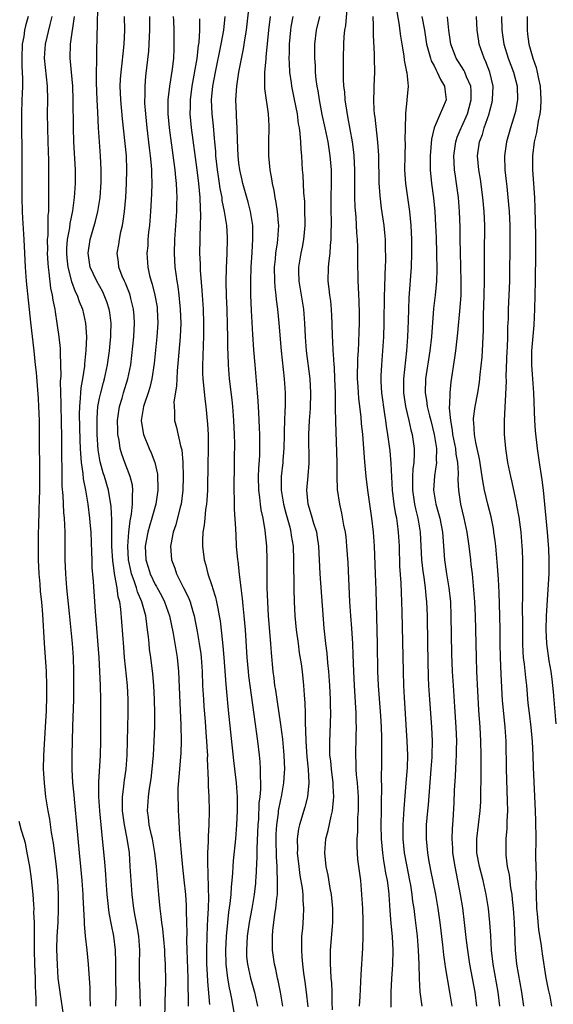
# Model space of a CAD drawing. Units: inches. Extents: x 2625000 to 2628000, y 1473000 to 1476000.
# Drawn here: x 2626122 to 2626198, y 1473449 to 1473591 of the extents above; entities that cross this region are included whole.
import ezdxf

# ---------------------------------------------------------------- set-up
doc = ezdxf.new("R2010")
doc.units = ezdxf.units.IN
doc.header["$MEASUREMENT"] = 0
doc.layers.add('LD26251473_2ft', color=158, linetype='Continuous')

msp = doc.modelspace()

# ---------------------------------------------------------------- linework, layer by layer
at = {"layer": 'LD26251473_2ft'}
for points, elevation in [([(2626138.87, 1473449), (2626138.83, 1473451), (2626138.73, 1473453), (2626138.73, 1473455), (2626138.78, 1473457), (2626138.62, 1473459), (2626138.39, 1473460.39), (2626138.11, 1473461.89), (2626137.94, 1473463), (2626137.7, 1473465), (2626137.53, 1473467), (2626137.42, 1473469), (2626137.28, 1473471), (2626136.97, 1473473.03), (2626136.57, 1473475), (2626136.31, 1473477), (2626136.29, 1473477.71), (2626136.32, 1473479), (2626136.5, 1473480.5), (2626136.54, 1473481), (2626136.58, 1473481.42), (2626136.81, 1473483), (2626136.98, 1473485), (2626137.06, 1473489), (2626137.12, 1473491), (2626137.13, 1473493), (2626137.01, 1473495), (2626136.59, 1473499), (2626136.47, 1473500.47), (2626136.07, 1473505.93), (2626135.9, 1473507), (2626135.69, 1473507.69), (2626135.54, 1473509), (2626135.22, 1473510.78), (2626135.13, 1473511.13), (2626135, 1473512.19), (2626134.89, 1473512.89), (2626134.79, 1473515), (2626134.79, 1473516.79), (2626134.76, 1473518.76), (2626134.66, 1473520.66), (2626134.29, 1473523), (2626133.7, 1473525), (2626133.52, 1473525.52), (2626133.07, 1473527.07), (2626132.79, 1473528.79), (2626132.65, 1473531), (2626132.65, 1473533.35), (2626132.78, 1473535), (2626133, 1473536.22), (2626133.17, 1473537), (2626133.55, 1473538.45), (2626133.72, 1473539), (2626134.14, 1473541), (2626134.42, 1473543), (2626134.58, 1473544.58), (2626134.61, 1473545), (2626134.62, 1473545.38), (2626134.67, 1473547), (2626134.49, 1473548.49), (2626134.4, 1473549), (2626134.05, 1473550.05), (2626133.68, 1473551), (2626133.46, 1473551.46), (2626132.6, 1473553), (2626131.68, 1473555), (2626131.37, 1473557), (2626131.67, 1473559), (2626132.41, 1473561.59), (2626132.77, 1473563), (2626133.08, 1473565), (2626133.23, 1473567.23), (2626133.25, 1473569), (2626133.16, 1473571), (2626132.99, 1473572.99), (2626132.86, 1473575), (2626132.77, 1473577.23), (2626132.67, 1473579), (2626132.55, 1473581.45), (2626132.56, 1473583), (2626132.61, 1473584.61), (2626132.6, 1473585.4), (2626132.68, 1473588.68), (2626132.72, 1473589.28), (2626132.74, 1473592.74)], 11108), ([(2626174.83, 1473448.83), (2626174.85, 1473451), (2626174.94, 1473452.94), (2626175.07, 1473454.93), (2626175.12, 1473457), (2626175.02, 1473458.98), (2626174.84, 1473460.84), (2626174.69, 1473462.69), (2626174.54, 1473465), (2626174.49, 1473465.51), (2626174.3, 1473467), (2626174.08, 1473468.08), (2626173.95, 1473469), (2626173.81, 1473469.81), (2626173.64, 1473471), (2626173.45, 1473473), (2626173.41, 1473475), (2626173.45, 1473477), (2626173.47, 1473477.47), (2626173.48, 1473479), (2626173.5, 1473479.5), (2626173.48, 1473482.52), (2626173.5, 1473483), (2626173.53, 1473485), (2626173.52, 1473485.52), (2626173.53, 1473487), (2626173.51, 1473487.51), (2626173.48, 1473489), (2626173.38, 1473490.62), (2626173.02, 1473495), (2626172.95, 1473497), (2626172.9, 1473500.9), (2626172.7, 1473508.7), (2626172.62, 1473511), (2626172.44, 1473515), (2626172.3, 1473517), (2626172.06, 1473519), (2626171.77, 1473521), (2626171.51, 1473523), (2626171.28, 1473525), (2626171.08, 1473527.08), (2626170.76, 1473531), (2626170.6, 1473532.6), (2626170.53, 1473533.47), (2626170.2, 1473536.2), (2626170.15, 1473537), (2626170.11, 1473537.89), (2626170.03, 1473539), (2626170.08, 1473541.92), (2626170.16, 1473543), (2626170.23, 1473544.23), (2626170.24, 1473545.76), (2626170.28, 1473547), (2626170.28, 1473548.28), (2626170.24, 1473550.24), (2626170.2, 1473551), (2626170.17, 1473552.17), (2626170.12, 1473553), (2626170.06, 1473556.06), (2626170.07, 1473557), (2626170.06, 1473557.94), (2626170.02, 1473559), (2626169.94, 1473559.94), (2626169.81, 1473562.19), (2626169.67, 1473563.67), (2626169.62, 1473565), (2626169.63, 1473569), (2626169.55, 1473571), (2626169.5, 1473571.5), (2626169.32, 1473573), (2626168.65, 1473576.65), (2626168.47, 1473577.53), (2626168.25, 1473579), (2626168.18, 1473580.18), (2626168.07, 1473581), (2626168.02, 1473581.98), (2626168.01, 1473585), (2626168.04, 1473587), (2626168.11, 1473588.11), (2626168.19, 1473589), (2626168.32, 1473589.68), (2626168.6, 1473592.6)], 11128), ([(2626159.31, 1473449), (2626158.98, 1473451), (2626158.65, 1473452.65), (2626158.56, 1473453), (2626158.3, 1473454.3), (2626158.12, 1473455), (2626157.82, 1473457), (2626157.83, 1473458.17), (2626157.8, 1473459), (2626157.86, 1473459.86), (2626158.16, 1473462.16), (2626158.31, 1473463), (2626158.44, 1473464.44), (2626158.52, 1473465), (2626158.55, 1473465.45), (2626158.56, 1473467), (2626158.48, 1473468.48), (2626158.49, 1473469), (2626158.39, 1473470.39), (2626158.38, 1473471), (2626158.33, 1473472.33), (2626158.33, 1473473), (2626158.35, 1473473.65), (2626158.43, 1473475), (2626158.67, 1473476.67), (2626158.7, 1473477), (2626159, 1473478.61), (2626159.09, 1473479), (2626159.45, 1473481), (2626159.56, 1473482.44), (2626159.57, 1473483), (2626159.51, 1473485), (2626159.29, 1473487.29), (2626159, 1473489.4), (2626158.47, 1473493), (2626158.3, 1473494.3), (2626158.17, 1473495), (2626158.05, 1473496.05), (2626157.92, 1473497), (2626157.68, 1473499.68), (2626157.59, 1473501), (2626157.26, 1473505), (2626157.14, 1473507), (2626157.07, 1473509), (2626157.05, 1473513), (2626156.99, 1473515), (2626156.78, 1473517.22), (2626156.47, 1473519), (2626156.2, 1473520.2), (2626156.1, 1473521), (2626156.02, 1473521.98), (2626155.87, 1473523), (2626155.83, 1473525), (2626155.86, 1473526.14), (2626155.98, 1473527.98), (2626156, 1473529), (2626155.98, 1473530.02), (2626155.99, 1473531), (2626155.97, 1473531.97), (2626155.85, 1473534.15), (2626155.78, 1473535.78), (2626155.69, 1473537), (2626155.31, 1473541), (2626155.15, 1473543.15), (2626155, 1473545.34), (2626154.79, 1473548.79), (2626154.72, 1473551), (2626154.71, 1473553), (2626154.76, 1473555), (2626154.88, 1473557.12), (2626155.02, 1473559.02), (2626155, 1473561), (2626154.68, 1473563), (2626154.33, 1473564.33), (2626153.58, 1473567), (2626153.48, 1473567.48), (2626153.12, 1473569), (2626153, 1473569.91), (2626152.88, 1473571), (2626152.79, 1473573.21), (2626152.75, 1473575), (2626152.67, 1473576.67), (2626152.64, 1473577), (2626152.55, 1473579), (2626152.68, 1473581), (2626153.01, 1473583.01), (2626153.68, 1473586.32), (2626153.9, 1473587.9), (2626154.07, 1473589), (2626154.46, 1473592.46)], 11120), ([(2626175.67, 1473591.67), (2626175.96, 1473590.04), (2626176.17, 1473588.17), (2626176.36, 1473587), (2626176.65, 1473585.35), (2626176.71, 1473584.71), (2626177.05, 1473583.05), (2626177.09, 1473582.91), (2626177.29, 1473581), (2626177.11, 1473579), (2626177.08, 1473578.92), (2626176.88, 1473577.12), (2626176.89, 1473576.89), (2626176.84, 1473575), (2626176.83, 1473573.17), (2626176.84, 1473572.84), (2626176.79, 1473571), (2626176.76, 1473569), (2626176.89, 1473567), (2626177.49, 1473563), (2626177.67, 1473561), (2626177.76, 1473559), (2626177.78, 1473557), (2626177.73, 1473555), (2626177.39, 1473550.61), (2626177.33, 1473549), (2626177.29, 1473547.29), (2626177.21, 1473545), (2626177.07, 1473543), (2626176.61, 1473539), (2626176.6, 1473537.4), (2626176.61, 1473537), (2626176.92, 1473535), (2626177.4, 1473533), (2626177.68, 1473531.68), (2626177.86, 1473531), (2626178.14, 1473529), (2626178.16, 1473528.16), (2626178.1, 1473527), (2626177.96, 1473526.04), (2626177.92, 1473525), (2626177.92, 1473523.92), (2626177.89, 1473523), (2626178.19, 1473521), (2626178.33, 1473520.33), (2626178.68, 1473519), (2626179.03, 1473517), (2626179.21, 1473513), (2626179.38, 1473511.38), (2626179.53, 1473510.47), (2626179.73, 1473509), (2626179.84, 1473507.84), (2626179.93, 1473507), (2626180.01, 1473505), (2626180.04, 1473501), (2626180.16, 1473496.16), (2626180.22, 1473495), (2626180.34, 1473493), (2626180.64, 1473489), (2626180.73, 1473487), (2626180.7, 1473485), (2626180.69, 1473484.69), (2626180.56, 1473483), (2626180.14, 1473477.86), (2626180.05, 1473477), (2626179.89, 1473475), (2626179.86, 1473473), (2626180.04, 1473471), (2626180.24, 1473469.76), (2626180.38, 1473469), (2626180.5, 1473468.5), (2626181.21, 1473465), (2626181.56, 1473463), (2626181.85, 1473461), (2626182.22, 1473457.78), (2626182.36, 1473456.36), (2626182.56, 1473455), (2626182.6, 1473454.6), (2626183.24, 1473451), (2626183.54, 1473449)], 11132), ([(2626122.77, 1473591), (2626122.38, 1473589.62), (2626122.25, 1473589), (2626122.13, 1473588.13), (2626121.91, 1473587), (2626121.83, 1473585), (2626121.85, 1473583.85), (2626121.94, 1473582.06), (2626121.93, 1473581), (2626121.88, 1473579.88), (2626121.87, 1473579), (2626121.81, 1473577), (2626121.8, 1473575.8), (2626121.85, 1473571), (2626121.83, 1473567), (2626121.83, 1473565), (2626121.89, 1473563), (2626121.94, 1473562.06), (2626122.15, 1473559), (2626122.25, 1473557), (2626122.33, 1473555), (2626122.47, 1473553), (2626123.11, 1473547.11), (2626123.59, 1473543), (2626123.79, 1473541), (2626123.89, 1473539.89), (2626124.18, 1473536.18), (2626124.26, 1473535), (2626124.33, 1473533), (2626124.37, 1473523), (2626124.36, 1473521.64), (2626124.3, 1473520.3), (2626124.26, 1473517.74), (2626124.22, 1473517), (2626124.21, 1473516.21), (2626124.19, 1473515), (2626124.22, 1473513), (2626124.3, 1473511), (2626124.43, 1473509.57), (2626124.5, 1473508.5), (2626124.67, 1473507), (2626124.81, 1473505.19), (2626125.04, 1473501.04), (2626125.33, 1473497), (2626125.39, 1473495), (2626125.39, 1473493.39), (2626125.34, 1473491.34), (2626125.22, 1473489), (2626124.96, 1473484.96), (2626124.93, 1473483), (2626125.04, 1473481), (2626125.27, 1473479), (2626125.59, 1473477), (2626125.82, 1473475.82), (2626126.08, 1473473.92), (2626126.35, 1473472.35), (2626126.78, 1473469), (2626126.97, 1473467), (2626127.07, 1473465), (2626127.09, 1473463), (2626127.01, 1473461), (2626126.89, 1473459), (2626126.84, 1473457.16), (2626126.9, 1473454.9), (2626127.04, 1473453), (2626127.34, 1473450.66), (2626127.79, 1473447.79)], 11102), ([(2626126.14, 1473591), (2626125.85, 1473589.85), (2626125.2, 1473587), (2626125.07, 1473585), (2626125.48, 1473581), (2626125.53, 1473579), (2626125.49, 1473577), (2626125.52, 1473575), (2626125.6, 1473573), (2626125.68, 1473570.32), (2626125.7, 1473563.7), (2626125.66, 1473563), (2626125.59, 1473562.41), (2626125.57, 1473559.57), (2626125.51, 1473559), (2626125.52, 1473557.52), (2626125.5, 1473557), (2626125.57, 1473555.57), (2626125.61, 1473555), (2626125.74, 1473554.26), (2626125.98, 1473551.98), (2626126.21, 1473551), (2626126.3, 1473550.3), (2626126.57, 1473549), (2626126.62, 1473548.62), (2626126.89, 1473547), (2626127.16, 1473545), (2626127.33, 1473543.33), (2626127.34, 1473543), (2626127.33, 1473542.67), (2626127.42, 1473541), (2626127.44, 1473539.44), (2626127.37, 1473538.63), (2626127.38, 1473537), (2626127.43, 1473535.43), (2626127.43, 1473535), (2626127.49, 1473533), (2626127.54, 1473530.46), (2626127.54, 1473527.54), (2626127.59, 1473526.41), (2626127.59, 1473525), (2626127.61, 1473523.61), (2626127.73, 1473522.27), (2626127.83, 1473519.83), (2626127.91, 1473519), (2626127.97, 1473518.03), (2626128, 1473517), (2626128.02, 1473513), (2626128.1, 1473511), (2626128.27, 1473509), (2626128.66, 1473505.34), (2626129.08, 1473501), (2626129.2, 1473499), (2626129.26, 1473497), (2626129.28, 1473494.71), (2626129.26, 1473493), (2626129.12, 1473489.12), (2626129.07, 1473487.07), (2626129.02, 1473485), (2626129.03, 1473482.97), (2626129.14, 1473481), (2626129.3, 1473479.3), (2626129.34, 1473478.66), (2626129.64, 1473475.64), (2626130.07, 1473471), (2626130.28, 1473469), (2626130.47, 1473467), (2626130.6, 1473465), (2626130.61, 1473464.61), (2626130.8, 1473461.2), (2626130.8, 1473460.8), (2626130.96, 1473459), (2626131.17, 1473457), (2626131.36, 1473455), (2626131.59, 1473451.59), (2626131.6, 1473451), (2626131.59, 1473450.41), (2626131.64, 1473449)], 11104), ([(2626129.36, 1473591), (2626128.81, 1473587), (2626128.76, 1473585), (2626129.1, 1473581), (2626129.18, 1473579), (2626129.22, 1473575), (2626129.29, 1473573), (2626129.51, 1473569), (2626129.51, 1473567), (2626129.38, 1473565), (2626129.1, 1473563.1), (2626128.73, 1473561.27), (2626128.67, 1473560.67), (2626128.38, 1473559), (2626128.28, 1473557.72), (2626128.25, 1473557), (2626128.3, 1473556.3), (2626128.43, 1473555), (2626128.96, 1473552.96), (2626129.51, 1473551.51), (2626129.78, 1473551), (2626130.08, 1473550.08), (2626130.55, 1473549), (2626131, 1473547), (2626131.11, 1473545), (2626131.04, 1473543.04), (2626130.85, 1473541.15), (2626130.83, 1473540.83), (2626130.54, 1473539), (2626130.3, 1473537.7), (2626130.25, 1473537), (2626130.23, 1473536.23), (2626130.11, 1473535), (2626130.09, 1473533.91), (2626130.18, 1473530.18), (2626130.24, 1473529), (2626130.26, 1473528.26), (2626130.38, 1473527), (2626130.61, 1473525.39), (2626130.65, 1473524.65), (2626130.97, 1473523), (2626131.3, 1473521), (2626131.56, 1473519), (2626131.62, 1473518.38), (2626131.74, 1473517), (2626131.86, 1473514.14), (2626131.88, 1473513), (2626131.92, 1473511.92), (2626132.11, 1473509.89), (2626132.38, 1473505.62), (2626132.91, 1473499), (2626133.02, 1473497), (2626133.1, 1473495), (2626133.15, 1473493), (2626133.13, 1473489), (2626133.14, 1473487), (2626133.1, 1473485), (2626132.86, 1473481.14), (2626132.87, 1473479), (2626132.99, 1473477.01), (2626133.4, 1473473), (2626133.7, 1473469.7), (2626133.85, 1473467.85), (2626133.9, 1473467), (2626134.06, 1473465), (2626134.14, 1473464.14), (2626134.36, 1473462.36), (2626134.66, 1473460.66), (2626135.02, 1473459), (2626135.26, 1473457), (2626135.29, 1473455.29), (2626135.28, 1473454.72), (2626135.3, 1473453), (2626135.36, 1473450.64), (2626135.31, 1473449)], 11106), ([(2626142.37, 1473447), (2626142.42, 1473449.58), (2626142.5, 1473452.5), (2626142.46, 1473455), (2626142.38, 1473456.38), (2626142.37, 1473457), (2626142.09, 1473460.09), (2626141.95, 1473461), (2626141.86, 1473461.86), (2626141.72, 1473463), (2626141.51, 1473465), (2626141.16, 1473469), (2626140.95, 1473471), (2626140.61, 1473473), (2626140.47, 1473473.52), (2626140.14, 1473475), (2626140.03, 1473476.03), (2626139.89, 1473477), (2626140.03, 1473479), (2626140.19, 1473480.19), (2626140.41, 1473481.59), (2626140.56, 1473483), (2626140.73, 1473485), (2626140.86, 1473487), (2626140.93, 1473489.07), (2626140.93, 1473491), (2626140.88, 1473493), (2626140.79, 1473495), (2626140.66, 1473496.66), (2626140.37, 1473499), (2626140.19, 1473500.19), (2626140.1, 1473501), (2626140.02, 1473501.98), (2626139.89, 1473503), (2626139.77, 1473503.77), (2626139.63, 1473505), (2626139.08, 1473507), (2626138.45, 1473508.45), (2626138.31, 1473509), (2626137.98, 1473510.02), (2626137.6, 1473511), (2626137.48, 1473511.48), (2626137.15, 1473513), (2626137.06, 1473515), (2626137.21, 1473517), (2626137.38, 1473518.62), (2626137.59, 1473519.59), (2626137.74, 1473521), (2626137.72, 1473522.28), (2626137.8, 1473523), (2626137.72, 1473523.72), (2626137.41, 1473525), (2626136.61, 1473527), (2626136.18, 1473528.18), (2626135.95, 1473529), (2626135.81, 1473530.19), (2626135.64, 1473531), (2626135.61, 1473531.61), (2626135.59, 1473533), (2626135.85, 1473535), (2626136.23, 1473536.23), (2626136.45, 1473537), (2626137.08, 1473539), (2626137.47, 1473541), (2626137.64, 1473542.36), (2626137.91, 1473545), (2626138.03, 1473547), (2626137.97, 1473547.97), (2626137.88, 1473549), (2626137.49, 1473550.51), (2626137.38, 1473551), (2626137.29, 1473551.29), (2626136.71, 1473552.71), (2626136.57, 1473553), (2626136.26, 1473553.74), (2626135.79, 1473555), (2626135.72, 1473555.72), (2626135.54, 1473557), (2626135.75, 1473558.25), (2626135.86, 1473559), (2626136.07, 1473560.07), (2626136.3, 1473561), (2626136.41, 1473561.59), (2626136.59, 1473563), (2626136.76, 1473565), (2626136.89, 1473567), (2626136.94, 1473569), (2626136.86, 1473571), (2626136.29, 1473576.29), (2626136.05, 1473579), (2626135.98, 1473581), (2626136.03, 1473581.97), (2626136.11, 1473583), (2626136.27, 1473584.27), (2626136.38, 1473585.62), (2626136.54, 1473587), (2626136.63, 1473589), (2626136.58, 1473591)], 11110), ([(2626140.15, 1473591), (2626140.17, 1473589), (2626140.13, 1473588.13), (2626140.09, 1473587), (2626140.02, 1473585.98), (2626139.6, 1473582.4), (2626139.48, 1473581), (2626139.48, 1473579.48), (2626139.45, 1473579), (2626139.47, 1473578.53), (2626139.58, 1473577), (2626139.78, 1473575), (2626140.11, 1473572.11), (2626140.26, 1473571), (2626140.4, 1473569.6), (2626140.44, 1473569), (2626140.45, 1473568.45), (2626140.51, 1473567), (2626140.48, 1473565.52), (2626140.32, 1473563), (2626140.15, 1473561), (2626140.04, 1473560.04), (2626139.95, 1473559), (2626139.91, 1473558.09), (2626139.81, 1473557), (2626139.95, 1473555), (2626140.19, 1473553.81), (2626140.4, 1473553), (2626140.55, 1473552.55), (2626140.93, 1473551), (2626141.25, 1473549.25), (2626141.28, 1473549), (2626141.35, 1473547), (2626141.22, 1473545), (2626140.83, 1473541.17), (2626140.53, 1473539), (2626140.24, 1473537.76), (2626139.99, 1473537), (2626139.44, 1473535.44), (2626139.3, 1473535), (2626139.27, 1473534.73), (2626138.97, 1473533), (2626139.25, 1473531.25), (2626139.3, 1473531), (2626140.12, 1473529), (2626140.39, 1473528.39), (2626140.92, 1473527), (2626141.3, 1473525.3), (2626141.33, 1473525), (2626141.38, 1473523.38), (2626141.37, 1473523), (2626141.07, 1473521), (2626140.51, 1473519), (2626140.15, 1473517.85), (2626139.92, 1473517), (2626139.56, 1473515), (2626139.66, 1473513), (2626139.99, 1473511.99), (2626140.28, 1473511), (2626141, 1473509.49), (2626141.19, 1473509.19), (2626141.28, 1473509), (2626141.9, 1473507.9), (2626142.34, 1473507), (2626143.04, 1473505), (2626143.55, 1473502.45), (2626144.15, 1473499), (2626144.34, 1473497), (2626144.51, 1473492.51), (2626144.69, 1473489.31), (2626144.73, 1473487), (2626144.66, 1473485.34), (2626144.46, 1473483), (2626144.26, 1473480.26), (2626144.25, 1473479), (2626144.29, 1473477.71), (2626144.27, 1473477), (2626144.33, 1473476.33), (2626144.46, 1473473.54), (2626144.59, 1473472.59), (2626144.71, 1473471), (2626144.91, 1473468.91), (2626145.12, 1473467.12), (2626145.32, 1473465), (2626145.43, 1473463.43), (2626145.42, 1473462.58), (2626145.51, 1473459.51), (2626145.49, 1473458.51), (2626145.53, 1473457), (2626145.67, 1473453), (2626145.68, 1473451.68), (2626145.72, 1473450.28), (2626145.7, 1473449)], 11112), ([(2626143.58, 1473591), (2626143.61, 1473590.39), (2626143.67, 1473589), (2626143.68, 1473587), (2626143.65, 1473586.35), (2626143.6, 1473585), (2626143.44, 1473583.44), (2626143.06, 1473581), (2626142.81, 1473579), (2626142.79, 1473577.21), (2626142.8, 1473577), (2626142.98, 1473574.98), (2626143.62, 1473570.38), (2626143.79, 1473569), (2626143.89, 1473567.89), (2626143.99, 1473567), (2626144.06, 1473565.94), (2626144.08, 1473565), (2626144.04, 1473564.04), (2626144.03, 1473563), (2626143.78, 1473559), (2626143.73, 1473557), (2626143.83, 1473555), (2626143.94, 1473554.06), (2626144.08, 1473553), (2626144.22, 1473552.22), (2626144.38, 1473551), (2626144.52, 1473549.48), (2626144.58, 1473549), (2626144.65, 1473547), (2626144.58, 1473545), (2626144.29, 1473541.71), (2626144.13, 1473540.13), (2626144.07, 1473539), (2626144.06, 1473537.94), (2626143.68, 1473535.68), (2626143.69, 1473535), (2626143.76, 1473534.24), (2626143.74, 1473533), (2626144.03, 1473532.03), (2626144.61, 1473529.39), (2626144.8, 1473528.8), (2626144.96, 1473527), (2626145.02, 1473525), (2626144.96, 1473523), (2626144.7, 1473521), (2626144.58, 1473520.58), (2626143.94, 1473518.06), (2626143.57, 1473517), (2626143.22, 1473515.22), (2626143.2, 1473515), (2626143.35, 1473513), (2626143.81, 1473511.81), (2626144.06, 1473511), (2626145.05, 1473509), (2626145.71, 1473507.71), (2626145.99, 1473507), (2626146.38, 1473505.62), (2626146.59, 1473505), (2626147, 1473502.72), (2626147.29, 1473501), (2626147.52, 1473499.52), (2626147.59, 1473499), (2626147.73, 1473497), (2626147.8, 1473495), (2626147.91, 1473493), (2626147.98, 1473491.98), (2626148.16, 1473489.84), (2626148.26, 1473488.26), (2626148.36, 1473487), (2626148.46, 1473485.54), (2626148.47, 1473485), (2626148.45, 1473484.45), (2626148.6, 1473481.4), (2626148.59, 1473481), (2626148.61, 1473480.61), (2626148.7, 1473479), (2626148.75, 1473477), (2626148.7, 1473475), (2626148.61, 1473473.39), (2626148.6, 1473472.6), (2626148.51, 1473471), (2626148.47, 1473469.53), (2626148.49, 1473469), (2626148.53, 1473468.53), (2626148.6, 1473465.4), (2626148.63, 1473465), (2626148.64, 1473464.64), (2626148.58, 1473463), (2626148.48, 1473461.52), (2626148.45, 1473460.45), (2626148.38, 1473459), (2626148.34, 1473457), (2626148.37, 1473455), (2626148.46, 1473453.54), (2626148.5, 1473452.5), (2626148.8, 1473449.2)], 11114), ([(2626147.34, 1473590.66), (2626147.35, 1473589), (2626147.23, 1473587.23), (2626147.17, 1473586.83), (2626146.94, 1473584.94), (2626146.26, 1473581), (2626146, 1473579), (2626145.99, 1473578.01), (2626145.96, 1473577), (2626146.14, 1473575), (2626146.97, 1473569), (2626147.22, 1473567), (2626147.39, 1473565), (2626147.43, 1473563.43), (2626147.5, 1473562.5), (2626147.46, 1473561), (2626147.39, 1473559.39), (2626147.4, 1473559), (2626147.36, 1473557), (2626147.42, 1473555.42), (2626147.43, 1473554.57), (2626147.68, 1473551.68), (2626147.85, 1473549), (2626147.93, 1473547), (2626147.93, 1473545), (2626147.87, 1473543.87), (2626147.83, 1473542.17), (2626147.76, 1473541), (2626147.77, 1473539.77), (2626147.82, 1473539), (2626147.94, 1473538.06), (2626148.12, 1473536.12), (2626148.26, 1473535), (2626148.5, 1473532.5), (2626148.58, 1473531), (2626148.57, 1473529.43), (2626148.6, 1473529), (2626148.6, 1473528.6), (2626148.54, 1473527), (2626148.49, 1473523), (2626148.41, 1473521.59), (2626148.36, 1473521), (2626148.22, 1473520.22), (2626148.1, 1473519), (2626148.03, 1473517.97), (2626147.84, 1473517), (2626147.78, 1473515.78), (2626147.79, 1473515), (2626148.03, 1473513), (2626148.26, 1473512.26), (2626148.55, 1473511), (2626149.18, 1473509.18), (2626149.22, 1473509), (2626149.66, 1473507.66), (2626149.8, 1473507), (2626149.97, 1473506.03), (2626150.18, 1473505), (2626150.29, 1473504.29), (2626150.51, 1473502.51), (2626150.69, 1473500.69), (2626150.83, 1473499), (2626151.11, 1473495.11), (2626151.45, 1473491.45), (2626152.23, 1473484.23), (2626152.61, 1473481), (2626152.76, 1473479), (2626152.76, 1473477), (2626152.67, 1473475), (2626152.52, 1473473), (2626152.19, 1473469.81), (2626152.13, 1473469), (2626152.08, 1473468.08), (2626151.99, 1473467), (2626151.9, 1473466.1), (2626151.84, 1473465), (2626151.71, 1473463.71), (2626151.52, 1473462.48), (2626151.35, 1473461), (2626151.16, 1473459), (2626151.07, 1473457), (2626151.11, 1473455), (2626151.35, 1473453), (2626151.6, 1473451.6), (2626151.75, 1473451), (2626151.95, 1473450.05), (2626152.47, 1473447)], 11116), ([(2626150.99, 1473591), (2626150.77, 1473589), (2626150.43, 1473587), (2626149.6, 1473583), (2626149.23, 1473581), (2626149.04, 1473579), (2626149.11, 1473577), (2626149.3, 1473575.3), (2626149.47, 1473573.47), (2626149.5, 1473573), (2626149.62, 1473571.62), (2626149.65, 1473571), (2626149.8, 1473569.8), (2626149.88, 1473569), (2626150.02, 1473568.02), (2626150.19, 1473567), (2626150.28, 1473566.28), (2626150.53, 1473565), (2626150.57, 1473564.57), (2626150.89, 1473563), (2626151.2, 1473561), (2626151.31, 1473559.31), (2626151.32, 1473559), (2626151.27, 1473557), (2626151.15, 1473554.85), (2626151.11, 1473553), (2626151.17, 1473550.83), (2626151.25, 1473549), (2626151.33, 1473546.67), (2626151.37, 1473545), (2626151.38, 1473543.38), (2626151.41, 1473542.59), (2626151.45, 1473541), (2626151.62, 1473539), (2626151.97, 1473535.97), (2626152.06, 1473535), (2626152.21, 1473533), (2626152.31, 1473531), (2626152.35, 1473529.65), (2626152.35, 1473529), (2626152.34, 1473528.34), (2626152.34, 1473527), (2626152.28, 1473523), (2626152.32, 1473521.68), (2626152.3, 1473520.3), (2626152.51, 1473517.49), (2626152.54, 1473516.54), (2626152.63, 1473515), (2626152.79, 1473513), (2626152.83, 1473512.83), (2626153.02, 1473510.98), (2626153.27, 1473509), (2626153.49, 1473507.49), (2626153.57, 1473506.43), (2626153.73, 1473505), (2626153.9, 1473503), (2626154.15, 1473499), (2626154.31, 1473497), (2626154.38, 1473496.38), (2626154.55, 1473495), (2626155.16, 1473490.84), (2626155.67, 1473487), (2626155.92, 1473485), (2626156.02, 1473484.02), (2626156.07, 1473483), (2626156.04, 1473481.96), (2626156.09, 1473481), (2626156.09, 1473480.09), (2626155.98, 1473479), (2626155.88, 1473478.12), (2626155.79, 1473475.79), (2626155.73, 1473475), (2626155.58, 1473471.58), (2626155.59, 1473470.41), (2626155.41, 1473467.41), (2626155.4, 1473467), (2626155.37, 1473466.63), (2626155.2, 1473465), (2626154.87, 1473463), (2626154.49, 1473461), (2626154.19, 1473459), (2626154.07, 1473457), (2626154.11, 1473456.11), (2626154.21, 1473455), (2626154.67, 1473453), (2626155.24, 1473451), (2626155.67, 1473449)], 11118), ([(2626157.5, 1473591), (2626157.24, 1473589), (2626156.88, 1473585.12), (2626156.84, 1473584.84), (2626156.67, 1473583), (2626156.68, 1473581.32), (2626156.65, 1473581), (2626156.65, 1473580.65), (2626157.22, 1473577), (2626157.28, 1473575.28), (2626157.31, 1473575), (2626157.24, 1473573), (2626157.25, 1473571), (2626157.43, 1473569), (2626157.67, 1473567.67), (2626157.75, 1473567), (2626157.99, 1473565.99), (2626158.14, 1473565), (2626158.3, 1473564.3), (2626158.49, 1473563), (2626158.62, 1473561.38), (2626158.67, 1473561), (2626158.54, 1473559), (2626158.48, 1473558.48), (2626158.23, 1473557), (2626158.18, 1473556.18), (2626158.06, 1473555), (2626158.12, 1473553), (2626158.16, 1473552.16), (2626158.31, 1473551), (2626158.36, 1473550.36), (2626158.54, 1473549), (2626158.74, 1473547), (2626159.08, 1473543), (2626159.49, 1473539), (2626159.62, 1473537), (2626159.64, 1473535.64), (2626159.63, 1473535), (2626159.58, 1473534.42), (2626159.51, 1473531.51), (2626159.48, 1473531), (2626159.45, 1473529), (2626159.31, 1473527.31), (2626159.3, 1473527), (2626159.07, 1473525), (2626159.07, 1473523), (2626159.38, 1473521), (2626159.71, 1473519.71), (2626160.29, 1473517.71), (2626160.46, 1473517), (2626160.52, 1473516.52), (2626160.78, 1473515), (2626160.85, 1473513), (2626160.87, 1473508.87), (2626160.93, 1473507), (2626161.04, 1473505), (2626161.23, 1473503), (2626161.48, 1473501), (2626161.66, 1473499.66), (2626161.91, 1473498.09), (2626162.06, 1473497), (2626162.27, 1473495), (2626162.35, 1473493.65), (2626162.46, 1473492.46), (2626162.49, 1473491), (2626162.49, 1473489.51), (2626162.57, 1473488.57), (2626162.6, 1473487), (2626162.75, 1473484.75), (2626162.92, 1473483), (2626163.03, 1473481), (2626162.85, 1473479), (2626162.47, 1473477.53), (2626161.68, 1473475), (2626161.56, 1473474.44), (2626161.35, 1473473), (2626161.39, 1473471.39), (2626161.38, 1473471), (2626161.6, 1473469), (2626161.75, 1473467.75), (2626162.07, 1473465.93), (2626162.17, 1473465), (2626162.18, 1473464.18), (2626162.29, 1473463), (2626162.24, 1473461.76), (2626162.11, 1473460.11), (2626162, 1473459), (2626161.96, 1473458.04), (2626161.97, 1473457), (2626162.05, 1473456.05), (2626162.11, 1473455), (2626162.27, 1473453.73), (2626162.47, 1473452.47), (2626162.67, 1473451), (2626162.9, 1473448.9)], 11122), ([(2626166.44, 1473448.44), (2626166.38, 1473449.62), (2626166.37, 1473451), (2626166.31, 1473452.31), (2626166.24, 1473453), (2626166.2, 1473454.2), (2626166.12, 1473455), (2626166.14, 1473456.14), (2626166.13, 1473457), (2626166.41, 1473460.41), (2626166.47, 1473461), (2626166.49, 1473463), (2626166.29, 1473465), (2626166.1, 1473465.9), (2626165.79, 1473467.79), (2626165.52, 1473469), (2626165.31, 1473471), (2626165.49, 1473473), (2626165.81, 1473474.19), (2626166.23, 1473476.23), (2626166.44, 1473477), (2626166.56, 1473478.56), (2626166.63, 1473479), (2626166.53, 1473480.53), (2626166.53, 1473481), (2626166.28, 1473483), (2626166.17, 1473484.17), (2626166.07, 1473485), (2626166.07, 1473486.07), (2626166.04, 1473487), (2626166.09, 1473488.09), (2626166.18, 1473491), (2626166.15, 1473492.15), (2626166.15, 1473493), (2626166.05, 1473495), (2626165.9, 1473497), (2626165.76, 1473498.24), (2626165.65, 1473499.65), (2626165.46, 1473501), (2626165.23, 1473503.23), (2626164.68, 1473511), (2626164.48, 1473515), (2626164.29, 1473516.29), (2626164.16, 1473517), (2626163.75, 1473518.25), (2626163.43, 1473519.43), (2626162.92, 1473521), (2626162.75, 1473523), (2626162.94, 1473525.06), (2626163.09, 1473526.91), (2626163.01, 1473531.01), (2626163.12, 1473533), (2626163.27, 1473534.73), (2626163.34, 1473537), (2626163.23, 1473539), (2626162.71, 1473543), (2626162.56, 1473545), (2626162.47, 1473547), (2626162.3, 1473549), (2626161.85, 1473551.85), (2626161.65, 1473553), (2626161.6, 1473554.4), (2626161.6, 1473555), (2626161.95, 1473557), (2626162.14, 1473557.87), (2626162.34, 1473559), (2626162.5, 1473561), (2626162.49, 1473561.51), (2626162.48, 1473563), (2626162.44, 1473564.44), (2626162.32, 1473565.68), (2626162.2, 1473568.2), (2626162.13, 1473569), (2626162.09, 1473569.91), (2626162.01, 1473571), (2626161.91, 1473571.91), (2626161.88, 1473573), (2626161.81, 1473574.19), (2626161.68, 1473575), (2626161.57, 1473575.57), (2626161.39, 1473577), (2626161, 1473579.05), (2626160.59, 1473581), (2626160.54, 1473581.46), (2626160.32, 1473583), (2626160.24, 1473584.24), (2626160.23, 1473585), (2626160.26, 1473585.74), (2626160.27, 1473587), (2626160.44, 1473589), (2626160.51, 1473589.49), (2626160.8, 1473591)], 11124), ([(2626164.55, 1473591), (2626164.08, 1473589), (2626163.85, 1473587), (2626163.84, 1473585), (2626163.93, 1473583.93), (2626163.96, 1473583), (2626164.06, 1473581.94), (2626164.18, 1473581), (2626164.31, 1473580.31), (2626164.5, 1473579), (2626164.91, 1473576.91), (2626165.34, 1473575), (2626165.75, 1473573), (2626166.06, 1473571), (2626166.22, 1473569), (2626166.24, 1473567), (2626166.21, 1473565), (2626166.21, 1473563), (2626166.23, 1473561.77), (2626166.23, 1473561), (2626166.2, 1473560.2), (2626166.21, 1473559), (2626166.11, 1473558.11), (2626166.05, 1473557), (2626165.9, 1473555.9), (2626165.82, 1473555), (2626165.78, 1473553), (2626165.92, 1473551.92), (2626166, 1473551), (2626166.12, 1473550.12), (2626166.23, 1473549), (2626166.33, 1473547), (2626166.39, 1473545), (2626166.43, 1473544.43), (2626166.49, 1473543), (2626166.54, 1473542.54), (2626166.61, 1473541), (2626166.65, 1473540.65), (2626166.73, 1473539), (2626166.8, 1473537), (2626166.81, 1473534.81), (2626166.85, 1473532.85), (2626167.03, 1473526.97), (2626167.07, 1473525), (2626167.12, 1473523.12), (2626167.41, 1473521), (2626167.72, 1473519.72), (2626168.02, 1473517.98), (2626168.23, 1473517), (2626168.32, 1473516.32), (2626168.45, 1473515), (2626168.61, 1473512.61), (2626168.89, 1473507), (2626169.02, 1473505), (2626169.16, 1473503.16), (2626169.29, 1473501), (2626169.37, 1473499.37), (2626169.44, 1473497), (2626169.53, 1473495), (2626169.8, 1473491), (2626169.8, 1473489.8), (2626169.83, 1473489), (2626169.78, 1473487.78), (2626169.73, 1473485), (2626169.79, 1473483.79), (2626169.79, 1473483), (2626169.84, 1473482.16), (2626169.95, 1473481), (2626170.09, 1473479), (2626170.11, 1473477), (2626170.04, 1473476.04), (2626170.02, 1473473.98), (2626169.93, 1473473), (2626169.9, 1473471.9), (2626170.03, 1473470.03), (2626170.43, 1473467), (2626170.61, 1473465), (2626170.72, 1473463), (2626170.78, 1473461.22), (2626170.8, 1473459), (2626170.73, 1473457.27), (2626170.48, 1473453.52), (2626170.46, 1473452.46), (2626170.35, 1473450.35), (2626170.26, 1473449)], 11126), ([(2626179.28, 1473449), (2626179.03, 1473451.03), (2626178.93, 1473452.93), (2626178.88, 1473455), (2626178.79, 1473457), (2626178.62, 1473459), (2626178.3, 1473461.69), (2626178.13, 1473463), (2626177.98, 1473463.98), (2626177.87, 1473465), (2626177.66, 1473466.34), (2626177.53, 1473467), (2626177.12, 1473469), (2626176.77, 1473471), (2626176.59, 1473473), (2626176.58, 1473475), (2626176.7, 1473477.3), (2626177.02, 1473481), (2626177.17, 1473483.17), (2626177.22, 1473485), (2626177.16, 1473487), (2626176.75, 1473493.25), (2626176.65, 1473495), (2626176.6, 1473497), (2626176.44, 1473505.56), (2626176.39, 1473507), (2626176.32, 1473508.32), (2626176.28, 1473509.72), (2626176.11, 1473512.11), (2626176.02, 1473515), (2626175.92, 1473517), (2626175.76, 1473518.24), (2626175.64, 1473519), (2626175.51, 1473519.51), (2626175.28, 1473521), (2626175.06, 1473523), (2626174.86, 1473526.86), (2626174.68, 1473528.68), (2626174.37, 1473531), (2626174.18, 1473532.18), (2626174.09, 1473533), (2626173.93, 1473533.93), (2626173.51, 1473537), (2626173.41, 1473538.59), (2626173.4, 1473539), (2626173.43, 1473539.43), (2626173.49, 1473541), (2626173.67, 1473543), (2626173.79, 1473545), (2626173.85, 1473547), (2626173.91, 1473551), (2626173.95, 1473551.95), (2626173.97, 1473554.03), (2626174.02, 1473555), (2626174.06, 1473556.06), (2626174.05, 1473558.05), (2626174.02, 1473559), (2626173.94, 1473559.94), (2626173.84, 1473561), (2626173.48, 1473563.48), (2626173.26, 1473565.26), (2626173.13, 1473567.13), (2626173.07, 1473571.07), (2626172.95, 1473572.95), (2626172.53, 1473576.53), (2626172.46, 1473577), (2626172.4, 1473577.6), (2626172.35, 1473579), (2626172.4, 1473580.4), (2626172.4, 1473581), (2626172.5, 1473583), (2626172.46, 1473585), (2626172.45, 1473585.55), (2626172.29, 1473588.29), (2626172.31, 1473589.69), (2626172.25, 1473591)], 11130), ([(2626179.27, 1473591), (2626179.62, 1473589), (2626179.93, 1473587), (2626180.31, 1473585.69), (2626180.47, 1473585), (2626180.6, 1473584.6), (2626181, 1473583.89), (2626181.29, 1473583.29), (2626181.47, 1473583), (2626181.92, 1473581.92), (2626182.52, 1473581), (2626182.53, 1473580.53), (2626182.74, 1473579), (2626182.2, 1473577.8), (2626181.9, 1473577), (2626181.04, 1473575), (2626180.64, 1473573.36), (2626180.43, 1473571), (2626180.44, 1473569), (2626180.65, 1473567), (2626180.94, 1473564.94), (2626181.13, 1473563), (2626181.23, 1473561), (2626181.29, 1473559.29), (2626181.35, 1473557), (2626181.39, 1473554.61), (2626181.33, 1473553), (2626181.14, 1473551), (2626180.92, 1473549.08), (2626180.63, 1473545), (2626180.4, 1473543), (2626179.78, 1473539), (2626179.71, 1473537), (2626179.91, 1473535.91), (2626180.02, 1473535), (2626180.33, 1473533.67), (2626180.52, 1473533), (2626181.01, 1473531.01), (2626181.33, 1473529), (2626181.32, 1473527.32), (2626181.35, 1473527), (2626181.08, 1473525.08), (2626180.94, 1473523), (2626181.26, 1473521), (2626181.66, 1473519.66), (2626181.82, 1473519), (2626182.21, 1473517), (2626182.49, 1473513), (2626182.79, 1473511), (2626183.13, 1473509), (2626183.34, 1473507), (2626183.42, 1473505), (2626183.52, 1473499.52), (2626183.61, 1473497), (2626183.72, 1473495), (2626183.94, 1473491.94), (2626184.12, 1473489), (2626184.2, 1473487), (2626184.19, 1473485.81), (2626184.17, 1473485), (2626184.11, 1473484.11), (2626184.04, 1473481.96), (2626183.9, 1473479.9), (2626183.83, 1473478.17), (2626183.69, 1473475.69), (2626183.59, 1473474.41), (2626183.56, 1473473), (2626183.64, 1473471.64), (2626183.66, 1473471), (2626183.96, 1473469), (2626184.77, 1473465), (2626185.08, 1473463.08), (2626185.34, 1473461), (2626185.62, 1473458.38), (2626185.79, 1473457), (2626186.09, 1473455), (2626186.83, 1473451), (2626187.09, 1473449)], 11134), ([(2626190.45, 1473449), (2626190.19, 1473451), (2626189.49, 1473455), (2626189.26, 1473457), (2626189.14, 1473459.14), (2626189.02, 1473461), (2626188.79, 1473463), (2626188.48, 1473465), (2626188.05, 1473467), (2626187.53, 1473469), (2626187.15, 1473471), (2626187.13, 1473473), (2626187.39, 1473475), (2626187.63, 1473477), (2626187.7, 1473478.3), (2626187.72, 1473479), (2626187.75, 1473482.25), (2626187.75, 1473485), (2626187.71, 1473487), (2626187.6, 1473489), (2626187.44, 1473491.44), (2626187.15, 1473497), (2626187.07, 1473499), (2626186.93, 1473505), (2626186.84, 1473507), (2626186.72, 1473508.72), (2626186.5, 1473511), (2626186.35, 1473512.35), (2626186.26, 1473513), (2626186.02, 1473515), (2626185.75, 1473517), (2626185.34, 1473519), (2626184.85, 1473521), (2626184.54, 1473523), (2626184.48, 1473524.48), (2626184.53, 1473525.47), (2626184.42, 1473527), (2626184.19, 1473528.19), (2626184.12, 1473529), (2626183.71, 1473531), (2626183.64, 1473531.64), (2626183.39, 1473533), (2626183.23, 1473534.77), (2626183.24, 1473535), (2626183.28, 1473535.28), (2626183.29, 1473537), (2626183.44, 1473538.56), (2626183.98, 1473542.02), (2626184.12, 1473543), (2626184.43, 1473545.57), (2626184.76, 1473549.24), (2626184.87, 1473551), (2626184.91, 1473553), (2626184.86, 1473555), (2626184.78, 1473557.22), (2626184.74, 1473559), (2626184.73, 1473560.73), (2626184.66, 1473563), (2626184.49, 1473565), (2626184.23, 1473567), (2626184.07, 1473568.07), (2626183.95, 1473569), (2626183.91, 1473570.09), (2626183.84, 1473571), (2626184.11, 1473573), (2626184.33, 1473573.67), (2626184.89, 1473575), (2626185, 1473575.21), (2626185.8, 1473577), (2626186.06, 1473577.94), (2626186.35, 1473579), (2626186.32, 1473580.32), (2626186.26, 1473581), (2626185.66, 1473582.34), (2626185.41, 1473583), (2626185.28, 1473583.28), (2626184.19, 1473585), (2626183.41, 1473587), (2626183.12, 1473589), (2626182.93, 1473590.93)], 11136), ([(2626193.89, 1473449), (2626193.6, 1473451), (2626192.9, 1473455), (2626192.68, 1473457), (2626192.53, 1473461), (2626192.39, 1473463), (2626192.28, 1473464.28), (2626192.19, 1473465), (2626192.02, 1473465.98), (2626191.82, 1473467.82), (2626191.56, 1473469), (2626191.36, 1473470.64), (2626191.33, 1473471), (2626191.37, 1473473), (2626191.51, 1473474.49), (2626191.51, 1473475.51), (2626191.57, 1473477), (2626191.56, 1473478.44), (2626191.39, 1473483), (2626191.33, 1473487), (2626191.19, 1473489), (2626190.99, 1473490.99), (2626190.84, 1473492.84), (2626190.62, 1473496.62), (2626190.52, 1473499), (2626190.49, 1473501), (2626190.49, 1473503), (2626190.45, 1473505), (2626190.32, 1473508.32), (2626190.23, 1473510.23), (2626190.12, 1473512.12), (2626189.85, 1473515), (2626189.76, 1473515.76), (2626189.6, 1473517), (2626189.51, 1473517.51), (2626189.18, 1473519.18), (2626188.71, 1473521), (2626188.24, 1473523), (2626188.04, 1473524.05), (2626187.92, 1473525), (2626187.52, 1473527.52), (2626187.18, 1473529), (2626187, 1473529.86), (2626186.79, 1473531), (2626186.71, 1473532.71), (2626186.67, 1473533), (2626186.68, 1473533.32), (2626186.89, 1473535), (2626187.26, 1473537), (2626187.5, 1473538.5), (2626187.61, 1473539.61), (2626187.91, 1473542.09), (2626187.97, 1473543), (2626188, 1473544), (2626188.06, 1473545), (2626188.09, 1473545.91), (2626188.1, 1473548.1), (2626188.21, 1473551), (2626188.26, 1473553), (2626188.24, 1473553.76), (2626188.24, 1473556.24), (2626188.22, 1473557), (2626188.27, 1473561), (2626188.19, 1473563), (2626188, 1473565), (2626187.65, 1473567.65), (2626187.43, 1473569), (2626187.25, 1473571), (2626187.51, 1473573), (2626187.93, 1473574.07), (2626188.2, 1473575), (2626188.89, 1473577), (2626189, 1473577.46), (2626189.33, 1473578.67), (2626189.4, 1473579), (2626189.48, 1473581), (2626189.02, 1473583), (2626188.45, 1473584.45), (2626188.19, 1473585), (2626187.49, 1473587), (2626187.42, 1473587.42), (2626187.18, 1473589), (2626187.11, 1473591)], 11138), ([(2626190.67, 1473591), (2626190.73, 1473589), (2626191.03, 1473587), (2626191.65, 1473585), (2626192.4, 1473583), (2626192.92, 1473581), (2626192.97, 1473579), (2626192.67, 1473577.33), (2626192.59, 1473577), (2626192.39, 1473576.39), (2626191.96, 1473575), (2626191.38, 1473573), (2626191.11, 1473571), (2626191.18, 1473569), (2626191.35, 1473567.35), (2626191.42, 1473566.58), (2626191.6, 1473565), (2626191.77, 1473563), (2626191.88, 1473561), (2626191.89, 1473559), (2626191.81, 1473553), (2626191.65, 1473549), (2626191.62, 1473547.62), (2626191.56, 1473546.44), (2626191.54, 1473545), (2626191.49, 1473543.49), (2626191.45, 1473543), (2626191.31, 1473539.31), (2626191.33, 1473538.67), (2626191.07, 1473533), (2626191.06, 1473531.06), (2626191.24, 1473529), (2626191.56, 1473527), (2626191.95, 1473525), (2626192.15, 1473524.15), (2626192.76, 1473521.24), (2626192.85, 1473520.85), (2626193.16, 1473519.16), (2626193.45, 1473517), (2626193.61, 1473515), (2626193.63, 1473514.37), (2626193.69, 1473513), (2626193.71, 1473511.71), (2626193.67, 1473510.33), (2626193.69, 1473507.68), (2626193.66, 1473506.34), (2626193.7, 1473503.7), (2626193.71, 1473501), (2626193.75, 1473499.75), (2626193.81, 1473499), (2626193.94, 1473498.06), (2626194.12, 1473496.12), (2626194.26, 1473495), (2626194.47, 1473492.47), (2626194.63, 1473491), (2626194.87, 1473489), (2626195.06, 1473486.94), (2626195.16, 1473485), (2626195.23, 1473483.23), (2626195.53, 1473477), (2626195.57, 1473475.57), (2626195.59, 1473473), (2626195.58, 1473470.42), (2626195.63, 1473467.63), (2626195.6, 1473466.4), (2626195.63, 1473465), (2626195.7, 1473463), (2626195.79, 1473462.21), (2626195.98, 1473459.98), (2626196.36, 1473457.64), (2626196.49, 1473456.49), (2626197.05, 1473453.05), (2626197.37, 1473451.37), (2626197.59, 1473450.41), (2626197.87, 1473449)], 11140), ([(2626194.34, 1473591), (2626194.35, 1473589), (2626194.43, 1473588.43), (2626194.59, 1473587), (2626195.16, 1473585), (2626195.65, 1473583.65), (2626195.8, 1473583), (2626195.98, 1473582.02), (2626196.21, 1473581), (2626196.34, 1473579), (2626196.26, 1473577.74), (2626196.18, 1473577), (2626195.96, 1473575.96), (2626195.69, 1473574.31), (2626195.38, 1473573), (2626195.14, 1473571), (2626195.13, 1473569), (2626195.39, 1473565), (2626195.46, 1473563.47), (2626195.55, 1473559.55), (2626195.54, 1473557), (2626195.5, 1473553), (2626195.41, 1473549), (2626195.3, 1473546.7), (2626194.98, 1473543), (2626194.96, 1473540.96), (2626195.13, 1473539), (2626195.28, 1473537), (2626195.4, 1473533), (2626195.51, 1473531.51), (2626195.79, 1473529), (2626196.07, 1473527), (2626196.48, 1473524.48), (2626196.65, 1473523), (2626197.22, 1473517), (2626197.42, 1473514.58), (2626197.48, 1473513), (2626197.45, 1473511), (2626197.11, 1473505), (2626197.04, 1473503), (2626197.13, 1473501), (2626197.48, 1473498.52), (2626197.75, 1473497), (2626197.91, 1473495.91), (2626198.09, 1473494.09), (2626198.49, 1473489.51)], 11142), ([(2626123.92, 1473449), (2626123.91, 1473450.09), (2626123.8, 1473451.8), (2626123.8, 1473453), (2626123.73, 1473455), (2626123.68, 1473457), (2626123.66, 1473458.34), (2626123.69, 1473459.69), (2626123.66, 1473461), (2626123.59, 1473462.41), (2626123.6, 1473463), (2626123.58, 1473463.58), (2626123.47, 1473465), (2626123.23, 1473467.23), (2626122.98, 1473469), (2626122.64, 1473471), (2626122.36, 1473472.36), (2626122.19, 1473473), (2626121.8, 1473474.2), (2626121.47, 1473475.47)], 11100)]:
    msp.add_lwpolyline(points, dxfattribs=dict(at, elevation=elevation))

doc.saveas('drawing.dxf')
